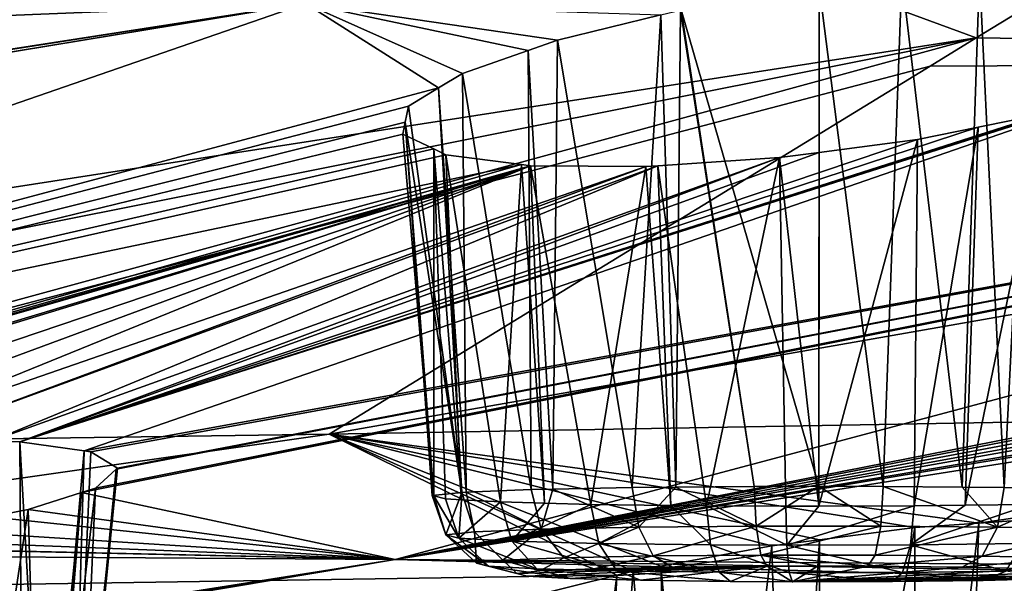
# Model space of a CAD drawing. Extents: x -60 to 60, y -25 to 34.
# Drawn here: x 25 to 28, y 13 to 15 of the extents above; entities that cross this region are included whole.
import ezdxf

# ---------------------------------------------------------------- set-up
doc = ezdxf.new("R2010")
doc.units = 0
doc.header["$MEASUREMENT"] = 0
doc.layers.get('0').update_dxf_attribs({"linetype": 'CONTINUOUS'})

msp = doc.modelspace()

# ---------------------------------------------------------------- linework, layer by layer
for points in [[(21.2714, 13.3683, 47.0258), (28.1758, 14.4393, 45.9471), (26.0244, 15.2286, 49.7678)], [(21.2714, 13.3683, 47.0258), (26.0244, 15.2286, 49.7678), (21.986, 14.4226, 50.4741)], [(21.986, 14.4226, 50.4741), (26.0244, 15.2286, 49.7678), (22.7727, 15.1795, 52.4817)], [(26.0244, 15.2286, 49.7678), (28.1758, 14.4393, 45.9471), (28.4962, 14.6354, 46.3619)], [(27.8479, 12.8591, -38.999), (27.6223, 14.62, -39.1292), (27.9134, 14.6536, -39.0989)], [(27.8479, 12.8591, -38.999), (27.9134, 14.6536, -39.0989), (28.1258, 12.8565, -38.8974)], [(28.1258, 12.8565, -38.8974), (27.9134, 14.6536, -39.0989), (28.1874, 14.6692, -38.9945)], [(28.1258, 12.8565, -38.8974), (28.1874, 14.6692, -38.9945), (28.274, 12.8551, -38.8431)], [(28.274, 12.8551, -38.8431), (28.1874, 14.6692, -38.9945), (28.3652, 14.6793, -38.9267)], [(28.274, 12.8551, -38.8431), (28.3652, 14.6793, -38.9267), (28.5564, 12.849, -38.6109)], [(27.6203, 12.8597, -39.0215), (27.1358, 14.5373, -39.0492), (27.6223, 14.62, -39.1292)], [(27.6203, 12.8597, -39.0215), (27.6223, 14.62, -39.1292), (27.8479, 12.8591, -38.999)], [(28.4962, 14.6354, 46.3619), (28.1758, 14.4393, 45.9471), (33.4499, 14.3667, 41.585)], [(25.812, 14.5596, -39.9313), (16.2699, 13.0727, -36.094), (16.242, 13.0785, -36.1424)], [(25.812, 14.5596, -39.9313), (16.242, 13.0785, -36.1424), (20.2734, 14.3369, -41.648)], [(16.3606, 13.0049, -35.6008), (16.2699, 13.0727, -36.094), (25.812, 14.5596, -39.9313)], [(16.3606, 13.0049, -35.6008), (25.812, 14.5596, -39.9313), (16.3576, 13.002, -35.5818)], [(16.3576, 13.002, -35.5818), (25.812, 14.5596, -39.9313), (20.4697, 12.7146, -31.6625)], [(20.2734, 14.3369, -41.648), (20.4684, 14.4317, -42.0015), (25.812, 14.5596, -39.9313)], [(25.812, 14.5596, -39.9313), (20.4684, 14.4317, -42.0015), (20.5142, 14.4539, -42.0845)], [(26.2805, 14.2626, -38.2327), (20.4697, 12.7146, -31.6625), (25.812, 14.5596, -39.9313)], [(25.812, 14.5596, -39.9313), (20.5142, 14.4539, -42.0845), (20.5897, 14.5663, -42.5515)], [(25.812, 14.5596, -39.9313), (27.0641, 14.52, -39.0111), (26.6998, 14.4311, -38.8127)], [(25.812, 14.5596, -39.9313), (26.6998, 14.4311, -38.8127), (26.5959, 14.3947, -38.6971)], [(26.2805, 14.2626, -38.2327), (25.812, 14.5596, -39.9313), (26.3649, 14.3136, -38.4401)], [(26.3649, 14.3136, -38.4401), (25.812, 14.5596, -39.9313), (26.5959, 14.3947, -38.6971)], [(26.9631, 12.8555, -38.8605), (26.6998, 14.4311, -38.8127), (27.0641, 14.52, -39.0111)], [(26.9631, 12.8555, -38.8605), (27.0641, 14.52, -39.0111), (27.117, 12.8569, -38.9123)], [(27.117, 12.8569, -38.9123), (27.0641, 14.52, -39.0111), (27.1332, 14.5369, -39.0488)], [(27.117, 12.8569, -38.9123), (27.1332, 14.5369, -39.0488), (27.3924, 12.8593, -39.0052)], [(27.3924, 12.8593, -39.0052), (27.1332, 14.5369, -39.0488), (27.1358, 14.5373, -39.0492)], [(27.3924, 12.8593, -39.0052), (27.1358, 14.5373, -39.0492), (27.6203, 12.8597, -39.0215)], [(22.9113, 13.0008, 44.6624), (28.1758, 14.4393, 45.9471), (20.857, 12.98, 45.4845)], [(20.857, 12.98, 45.4845), (28.1758, 14.4393, 45.9471), (21.2714, 13.3683, 47.0258)], [(22.9113, 13.0008, 44.6624), (28.013, 14.3397, 45.7363), (28.1758, 14.4393, 45.9471)], [(28.1758, 14.4393, 45.9471), (28.013, 14.3397, 45.7363), (33.4499, 14.3667, 41.585)], [(26.1277, 12.602, -27.2144), (25.0221, 12.8378, -29.9486), (32.9466, 14.4177, -34.3223)], [(32.9466, 14.4177, -34.3223), (25.0221, 12.8378, -29.9486), (25.0714, 12.8534, -30.0399)], [(32.9466, 14.4177, -34.3223), (25.0552, 12.9803, -31.0281), (25.0311, 12.9838, -31.0695)], [(32.9466, 14.4177, -34.3223), (25.0311, 12.9838, -31.0695), (28.7891, 14.2832, -36.7454)], [(25.1485, 12.9237, -30.5358), (25.0552, 12.9803, -31.0281), (32.9466, 14.4177, -34.3223)], [(32.9466, 14.4177, -34.3223), (25.0714, 12.8534, -30.0399), (25.144, 12.9196, -30.507)], [(25.144, 12.9196, -30.507), (25.1485, 12.9237, -30.5358), (32.9466, 14.4177, -34.3223)], [(32.9466, 14.4177, -34.3223), (33.6582, 14.0837, -31.8577), (26.1277, 12.602, -27.2144)], [(26.683, 12.8498, -38.6417), (26.5959, 14.3947, -38.6971), (26.6998, 14.4311, -38.8127)], [(26.683, 12.8498, -38.6417), (26.6998, 14.4311, -38.8127), (26.9631, 12.8555, -38.8605)], [(26.6065, 12.8482, -38.5819), (26.3649, 14.3136, -38.4401), (26.5959, 14.3947, -38.6971)], [(26.6065, 12.8482, -38.5819), (26.5959, 14.3947, -38.6971), (26.683, 12.8498, -38.6417)], [(25.8945, 13.043, 42.9935), (28.013, 14.3397, 45.7363), (22.9113, 13.0008, 44.6624)], [(33.4499, 14.3667, 41.585), (28.013, 14.3397, 45.7363), (25.8945, 13.043, 42.9935)], [(33.4499, 14.3667, 41.585), (25.8945, 13.043, 42.9935), (30.9079, 13.1309, 39.5249)], [(26.3777, 12.8389, -38.2251), (26.2805, 14.2626, -38.2327), (26.3649, 14.3136, -38.4401)], [(26.3777, 12.8389, -38.2251), (26.3649, 14.3136, -38.4401), (26.6065, 12.8482, -38.5819)], [(28.7891, 14.2832, -36.7454), (25.0311, 12.9838, -31.0695), (24.8045, 13.0165, -31.4596)], [(28.7891, 14.2832, -36.7454), (24.8045, 13.0165, -31.4596), (28.6536, 14.2424, -36.623)], [(26.1742, 14.1985, -37.9718), (20.4697, 12.7146, -31.6625), (26.2805, 14.2626, -38.2327)], [(28.6536, 14.2424, -36.623), (24.8045, 13.0165, -31.4596), (28.4205, 14.1721, -36.4126)], [(26.3625, 12.8382, -38.2013), (26.1742, 14.1985, -37.9718), (26.2805, 14.2626, -38.2327)], [(26.3625, 12.8382, -38.2013), (26.2805, 14.2626, -38.2327), (26.3777, 12.8389, -38.2251)], [(26.1742, 14.1985, -37.9718), (26.1628, 14.1416, -37.6812), (20.4697, 12.7146, -31.6625)], [(26.1628, 14.1416, -37.6812), (26.1742, 14.1985, -37.9718), (26.3625, 12.8382, -38.2013)], [(28.4205, 14.1721, -36.4126), (24.8045, 13.0165, -31.4596), (28.1819, 14.124, -36.3122)], [(28.3681, 12.7952, -36.559), (28.4205, 14.1721, -36.4126), (28.1362, 12.7925, -36.4527)], [(28.1362, 12.7925, -36.4527), (28.4205, 14.1721, -36.4126), (28.1819, 14.124, -36.3122)], [(20.4697, 12.7146, -31.6625), (26.1628, 14.1416, -37.6812), (26.1543, 14.0994, -37.4653)], [(26.2633, 12.8255, -37.7145), (26.1543, 14.0994, -37.4653), (26.1628, 14.1416, -37.6812)], [(26.2633, 12.8255, -37.7145), (26.1628, 14.1416, -37.6812), (26.2583, 12.8267, -37.7617)], [(26.2583, 12.8267, -37.7617), (26.1628, 14.1416, -37.6812), (26.3625, 12.8382, -38.2013)], [(20.4697, 12.7146, -31.6625), (26.1543, 14.0994, -37.4653), (26.2634, 14.0475, -37.1199)], [(28.1819, 14.124, -36.3122), (24.8045, 13.0165, -31.4596), (27.9686, 14.081, -36.2225)], [(26.2634, 14.0475, -37.1199), (26.1543, 14.0994, -37.4653), (26.2633, 12.8255, -37.7145)], [(28.1362, 12.7925, -36.4527), (28.1819, 14.124, -36.3122), (27.9562, 12.7903, -36.3701)], [(27.9562, 12.7903, -36.3701), (28.1819, 14.124, -36.3122), (27.9686, 14.081, -36.2225)], [(24.8045, 13.0165, -31.4596), (27.6219, 14.0355, -36.1992), (27.9686, 14.081, -36.2225)], [(26.1277, 12.602, -27.2144), (33.6582, 14.0837, -31.8577), (33.5818, 14.0403, -31.6644)], [(27.9562, 12.7903, -36.3701), (27.9686, 14.081, -36.2225), (27.6209, 12.7895, -36.3391)], [(27.6209, 12.7895, -36.3391), (27.9686, 14.081, -36.2225), (27.6219, 14.0355, -36.1992)], [(26.2634, 14.0475, -37.1199), (26.3057, 14.0274, -36.986), (20.4697, 12.7146, -31.6625)], [(20.4697, 12.7146, -31.6625), (26.3057, 14.0274, -36.986), (26.5724, 13.9927, -36.6318)], [(24.8045, 13.0165, -31.4596), (27.4824, 14.0171, -36.1899), (27.6219, 14.0355, -36.1992)], [(26.1277, 12.602, -27.2144), (33.5818, 14.0403, -31.6644), (33.472, 13.978, -31.3866)], [(26.2633, 12.8255, -37.7145), (26.3054, 12.815, -37.3122), (26.2634, 14.0475, -37.1199)], [(26.2634, 14.0475, -37.1199), (26.3054, 12.815, -37.3122), (26.3615, 12.8118, -37.1932)], [(26.2634, 14.0475, -37.1199), (26.3615, 12.8118, -37.1932), (26.3057, 14.0274, -36.986)], [(26.3057, 14.0274, -36.986), (26.3615, 12.8118, -37.1932), (26.4985, 12.8042, -36.9029)], [(26.3057, 14.0274, -36.986), (26.4985, 12.8042, -36.9029), (26.5724, 13.9927, -36.6318)], [(27.6209, 12.7895, -36.3391), (27.6219, 14.0355, -36.1992), (27.4824, 14.0171, -36.1899)], [(20.4697, 12.7146, -31.6625), (26.5724, 13.9927, -36.6318), (22.4035, 12.8038, -31.3008)], [(22.4035, 12.8038, -31.3008), (26.5724, 13.9927, -36.6318), (26.6041, 13.9886, -36.5897)], [(22.4035, 12.8038, -31.3008), (26.6041, 13.9886, -36.5897), (22.6286, 12.8537, -31.5524)], [(22.6286, 12.8537, -31.5524), (26.6041, 13.9886, -36.5897), (22.7367, 12.8777, -31.6732)], [(26.6041, 13.9886, -36.5897), (23.1001, 12.9325, -31.873), (22.7367, 12.8777, -31.6732)], [(26.6041, 13.9886, -36.5897), (23.1722, 12.9433, -31.9126), (23.1001, 12.9325, -31.873)], [(23.6637, 12.9937, -31.9949), (23.1722, 12.9433, -31.9126), (26.6041, 13.9886, -36.5897)], [(23.9672, 13.0142, -31.9629), (23.6637, 12.9937, -31.9949), (26.6041, 13.9886, -36.5897)], [(23.9672, 13.0142, -31.9629), (26.6041, 13.9886, -36.5897), (24.2261, 13.022, -31.8613)], [(24.2261, 13.022, -31.8613), (26.6041, 13.9886, -36.5897), (27.0112, 13.9854, -36.3161)], [(24.4277, 13.0281, -31.7821), (27.0112, 13.9854, -36.3161), (27.0531, 13.9882, -36.3049)], [(24.4277, 13.0281, -31.7821), (27.0531, 13.9882, -36.3049), (24.7058, 13.0195, -31.544)], [(24.7058, 13.0195, -31.544), (27.0531, 13.9882, -36.3049), (27.4824, 14.0171, -36.1899)], [(24.7058, 13.0195, -31.544), (27.4824, 14.0171, -36.1899), (24.8045, 13.0165, -31.4596)], [(26.5724, 13.9927, -36.6318), (26.4985, 12.8042, -36.9029), (26.6543, 12.8001, -36.7447)], [(26.5724, 13.9927, -36.6318), (26.6543, 12.8001, -36.7447), (26.6041, 13.9886, -36.5897)], [(26.6041, 13.9886, -36.5897), (26.6543, 12.8001, -36.7447), (26.8171, 12.7958, -36.5795)], [(26.6041, 13.9886, -36.5897), (26.8171, 12.7958, -36.5795), (27.0112, 13.9854, -36.3161)], [(27.0112, 13.9854, -36.3161), (27.0987, 12.7922, -36.4415), (27.0531, 13.9882, -36.3049)], [(27.0531, 13.9882, -36.3049), (27.2248, 12.7905, -36.3796), (27.4824, 14.0171, -36.1899)], [(27.0531, 13.9882, -36.3049), (27.0987, 12.7922, -36.4415), (27.2248, 12.7905, -36.3796)], [(27.4824, 14.0171, -36.1899), (27.2248, 12.7905, -36.3796), (27.5048, 12.7892, -36.3283)], [(27.4824, 14.0171, -36.1899), (27.5048, 12.7892, -36.3283), (27.6209, 12.7895, -36.3391)], [(24.2261, 13.022, -31.8613), (27.0112, 13.9854, -36.3161), (24.4277, 13.0281, -31.7821)], [(33.472, 13.978, -31.3866), (33.4638, 13.9324, -31.1098), (26.1277, 12.602, -27.2144)], [(27.0112, 13.9854, -36.3161), (26.8171, 12.7958, -36.5795), (27.0987, 12.7922, -36.4415)], [(26.1277, 12.602, -27.2144), (33.4638, 13.9324, -31.1098), (33.4571, 13.8948, -30.8822)], [(26.1277, 12.602, -27.2144), (33.4571, 13.8948, -30.8822), (33.5659, 13.8577, -30.5456)], [(33.5659, 13.8577, -30.5456), (33.6105, 13.8424, -30.4074), (26.1277, 12.602, -27.2144)], [(26.1277, 12.602, -27.2144), (33.6105, 13.8424, -30.4074), (33.8767, 13.8264, -30.0563)], [(26.1277, 12.602, -27.2144), (33.8767, 13.8264, -30.0563), (29.5756, 12.5763, -24.1236)], [(25.8945, 13.043, 42.9935), (28.1848, 12.7302, 39.7102), (30.9079, 13.1309, 39.5249)], [(30.9079, 13.1309, 39.5249), (28.1848, 12.7302, 39.7102), (28.4164, 12.7463, 39.6129)], [(22.9113, 13.0008, 44.6624), (21.8772, 12.4698, 42.6424), (25.8945, 13.043, 42.9935)], [(25.8945, 13.043, 42.9935), (21.8772, 12.4698, 42.6424), (26.9084, 12.5459, 39.6452)], [(24.8146, 11.4358, -31.2518), (24.6061, 11.4421, -31.4891), (24.7058, 13.0195, -31.544)], [(24.8045, 13.0165, -31.4596), (24.8146, 11.4358, -31.2518), (24.7058, 13.0195, -31.544)], [(25.0311, 12.9838, -31.0695), (24.8943, 11.4307, -31.0543), (24.8045, 13.0165, -31.4596)], [(24.8045, 13.0165, -31.4596), (24.8943, 11.4307, -31.0543), (24.8146, 11.4358, -31.2518)], [(25.8945, 13.043, 42.9935), (26.9084, 12.5459, 39.6452), (26.9658, 12.56, 39.6876)], [(26.9658, 12.56, 39.6876), (27.0635, 12.5779, 39.7167), (25.8945, 13.043, 42.9935)], [(25.8945, 13.043, 42.9935), (27.0635, 12.5779, 39.7167), (27.4548, 12.6495, 39.8333)], [(25.8945, 13.043, 42.9935), (27.4548, 12.6495, 39.8333), (27.6225, 12.6711, 39.8239)], [(27.6225, 12.6711, 39.8239), (27.9593, 12.7146, 39.8049), (25.8945, 13.043, 42.9935)], [(25.8945, 13.043, 42.9935), (27.9593, 12.7146, 39.8049), (28.1848, 12.7302, 39.7102)], [(24.9859, 11.4247, -30.8272), (24.8943, 11.4307, -31.0543), (25.0311, 12.9838, -31.0695)], [(25.0311, 12.9838, -31.0695), (25.0552, 12.9803, -31.0281), (24.9859, 11.4247, -30.8272)], [(24.9859, 11.4247, -30.8272), (25.0552, 12.9803, -31.0281), (25.1485, 12.9237, -30.5358)], [(24.9859, 11.4247, -30.8272), (25.1485, 12.9237, -30.5358), (24.999, 11.4173, -30.544)], [(24.999, 11.4173, -30.544), (25.1485, 12.9237, -30.5358), (25.144, 12.9196, -30.507)], [(24.999, 11.4173, -30.544), (25.144, 12.9196, -30.507), (25.007, 11.4128, -30.3711)], [(25.007, 11.4128, -30.3711), (25.144, 12.9196, -30.507), (25.0714, 12.8534, -30.0399)], [(25.007, 11.4128, -30.3711), (25.0714, 12.8534, -30.0399), (24.905, 11.4039, -30.0303)], [(24.905, 11.4039, -30.0303), (25.0714, 12.8534, -30.0399), (25.0221, 12.8378, -29.9486)], [(26.3777, 12.8389, -38.2251), (26.6065, 12.8482, -38.5819), (26.6421, 12.7087, -38.5531)], [(26.6421, 12.7087, -38.5531), (26.6065, 12.8482, -38.5819), (26.683, 12.8498, -38.6417)], [(26.6421, 12.7087, -38.5531), (26.683, 12.8498, -38.6417), (26.986, 12.7157, -38.8217)], [(26.683, 12.8498, -38.6417), (26.9631, 12.8555, -38.8605), (26.986, 12.7157, -38.8217)], [(26.986, 12.7157, -38.8217), (26.9631, 12.8555, -38.8605), (27.117, 12.8569, -38.9123)], [(26.986, 12.7157, -38.8217), (27.117, 12.8569, -38.9123), (27.3999, 12.7194, -38.9612)], [(27.117, 12.8569, -38.9123), (27.3924, 12.8593, -39.0052), (27.3999, 12.7194, -38.9612)], [(27.3999, 12.7194, -38.9612), (27.3924, 12.8593, -39.0052), (27.6203, 12.8597, -39.0215)], [(27.3999, 12.7194, -38.9612), (27.6203, 12.8597, -39.0215), (27.8391, 12.7192, -38.9553)], [(27.8391, 12.7192, -38.9553), (27.6203, 12.8597, -39.0215), (27.8479, 12.8591, -38.999)], [(27.8391, 12.7192, -38.9553), (27.8479, 12.8591, -38.999), (28.2501, 12.7153, -38.8049)], [(28.2501, 12.7153, -38.8049), (27.8479, 12.8591, -38.999), (28.1258, 12.8565, -38.8974)], [(28.2501, 12.7153, -38.8049), (28.1258, 12.8565, -38.8974), (28.274, 12.8551, -38.8431)], [(28.2501, 12.7153, -38.8049), (28.274, 12.8551, -38.8431), (28.5564, 12.849, -38.6109)], [(28.5564, 12.849, -38.6109), (28.5889, 12.708, -38.5264), (28.2501, 12.7153, -38.8049)], [(26.1277, 12.602, -27.2144), (24.8337, 12.7783, -29.6), (25.0221, 12.8378, -29.9486)], [(24.8756, 11.4013, -29.9322), (25.0221, 12.8378, -29.9486), (24.8337, 12.7783, -29.6)], [(24.905, 11.4039, -30.0303), (25.0221, 12.8378, -29.9486), (24.8756, 11.4013, -29.9322)], [(26.3065, 12.688, -37.7623), (26.2583, 12.8267, -37.7617), (26.3625, 12.8382, -38.2013)], [(26.2633, 12.8255, -37.7145), (26.2583, 12.8267, -37.7617), (26.3065, 12.688, -37.7623)], [(26.3518, 12.6766, -37.3288), (26.3054, 12.815, -37.3122), (26.2633, 12.8255, -37.7145)], [(26.3518, 12.6766, -37.3288), (26.2633, 12.8255, -37.7145), (26.3065, 12.688, -37.7623)], [(26.3615, 12.8118, -37.1932), (26.3054, 12.815, -37.3122), (26.3518, 12.6766, -37.3288)], [(26.3065, 12.688, -37.7623), (26.3625, 12.8382, -38.2013), (26.4069, 12.6991, -38.1861)], [(26.3518, 12.6766, -37.3288), (26.4985, 12.8042, -36.9029), (26.3615, 12.8118, -37.1932)], [(26.4069, 12.6991, -38.1861), (26.3625, 12.8382, -38.2013), (26.3777, 12.8389, -38.2251)], [(26.4069, 12.6991, -38.1861), (26.3777, 12.8389, -38.2251), (26.6421, 12.7087, -38.5531)], [(24.8756, 11.4013, -29.9322), (24.8337, 12.7783, -29.6), (24.624, 11.3922, -29.5861)], [(24.624, 11.3922, -29.5861), (24.8337, 12.7783, -29.6), (24.6998, 12.7524, -29.4787)], [(24.6998, 12.7524, -29.4787), (24.8337, 12.7783, -29.6), (26.1277, 12.602, -27.2144)], [(26.5381, 12.6663, -36.9341), (26.4985, 12.8042, -36.9029), (26.3518, 12.6766, -37.3288)], [(26.5381, 12.6663, -36.9341), (26.6543, 12.8001, -36.7447), (26.4985, 12.8042, -36.9029)], [(26.8171, 12.7958, -36.5795), (26.6543, 12.8001, -36.7447), (26.5381, 12.6663, -36.9341)], [(26.8453, 12.6581, -36.6222), (26.8171, 12.7958, -36.5795), (26.5381, 12.6663, -36.9341)], [(26.8453, 12.6581, -36.6222), (27.0987, 12.7922, -36.4415), (26.8171, 12.7958, -36.5795)], [(27.2385, 12.6531, -36.4295), (27.0987, 12.7922, -36.4415), (26.8453, 12.6581, -36.6222)], [(27.2385, 12.6531, -36.4295), (27.2248, 12.7905, -36.3796), (27.0987, 12.7922, -36.4415)], [(27.5084, 12.6518, -36.38), (27.5048, 12.7892, -36.3283), (27.2248, 12.7905, -36.3796)], [(27.5084, 12.6518, -36.38), (27.2248, 12.7905, -36.3796), (27.2385, 12.6531, -36.4295)], [(27.6209, 12.7895, -36.3391), (27.5048, 12.7892, -36.3283), (27.5084, 12.6518, -36.38)], [(27.9437, 12.6529, -36.4203), (27.9562, 12.7903, -36.3701), (27.5084, 12.6518, -36.38)], [(27.5084, 12.6518, -36.38), (27.9562, 12.7903, -36.3701), (27.6209, 12.7895, -36.3391)], [(28.3409, 12.6576, -36.6024), (28.3681, 12.7952, -36.559), (27.9437, 12.6529, -36.4203)], [(28.3681, 12.7952, -36.559), (28.1362, 12.7925, -36.4527), (27.9437, 12.6529, -36.4203)], [(27.9437, 12.6529, -36.4203), (28.1362, 12.7925, -36.4527), (27.9562, 12.7903, -36.3701)], [(26.1277, 12.602, -27.2144), (24.4642, 12.707, -29.2655), (24.6998, 12.7524, -29.4787)], [(28.3636, 10.8064, 39.3929), (28.4164, 12.7463, 39.6129), (28.1187, 10.8034, 39.5066)], [(28.1187, 10.8034, 39.5066), (28.4164, 12.7463, 39.6129), (28.1848, 12.7302, 39.7102)], [(26.1277, 12.602, -27.2144), (24.2241, 12.6757, -29.1644), (24.4642, 12.707, -29.2655)], [(26.5065, 12.5988, -38.1464), (26.4069, 12.6991, -38.1861), (26.6421, 12.7087, -38.5531)], [(26.5065, 12.5988, -38.1464), (26.6421, 12.7087, -38.5531), (26.7221, 12.6076, -38.4828)], [(26.7221, 12.6076, -38.4828), (26.6421, 12.7087, -38.5531), (26.986, 12.7157, -38.8217)], [(26.7221, 12.6076, -38.4828), (26.986, 12.7157, -38.8217), (27.0374, 12.6141, -38.729)], [(27.0374, 12.6141, -38.729), (26.986, 12.7157, -38.8217), (27.3999, 12.7194, -38.9612)], [(27.0374, 12.6141, -38.729), (27.3999, 12.7194, -38.9612), (27.4168, 12.6174, -38.8569)], [(27.4168, 12.6174, -38.8569), (27.3999, 12.7194, -38.9612), (27.8391, 12.7192, -38.9553)], [(27.4168, 12.6174, -38.8569), (27.8391, 12.7192, -38.9553), (27.8195, 12.6173, -38.8514)], [(27.9554, 10.8014, 39.5825), (27.9593, 12.7146, 39.8049), (27.6193, 10.8005, 39.6155)], [(27.6193, 10.8005, 39.6155), (27.9593, 12.7146, 39.8049), (27.6225, 12.6711, 39.8239)], [(27.8195, 12.6173, -38.8514), (27.8391, 12.7192, -38.9553), (28.2501, 12.7153, -38.8049)], [(28.2501, 12.7153, -38.8049), (28.1964, 12.6137, -38.7135), (27.8195, 12.6173, -38.8514)], [(28.1187, 10.8034, 39.5066), (28.1848, 12.7302, 39.7102), (27.9554, 10.8014, 39.5825)], [(27.9554, 10.8014, 39.5825), (28.1848, 12.7302, 39.7102), (27.9593, 12.7146, 39.8049)], [(28.2501, 12.7153, -38.8049), (28.5889, 12.708, -38.5264), (28.1964, 12.6137, -38.7135)], [(28.1964, 12.6137, -38.7135), (28.5889, 12.708, -38.5264), (28.507, 12.607, -38.4582)], [(24.0203, 12.6492, -29.0786), (24.2241, 12.6757, -29.1644), (26.1277, 12.602, -27.2144)], [(26.4145, 12.5886, -37.7579), (26.3065, 12.688, -37.7623), (26.4069, 12.6991, -38.1861)], [(26.4561, 12.5782, -37.3605), (26.3518, 12.6766, -37.3288), (26.3065, 12.688, -37.7623)], [(26.4561, 12.5782, -37.3605), (26.3065, 12.688, -37.7623), (26.4145, 12.5886, -37.7579)], [(26.6269, 12.5688, -36.9986), (26.5381, 12.6663, -36.9341), (26.3518, 12.6766, -37.3288)], [(26.6269, 12.5688, -36.9986), (26.3518, 12.6766, -37.3288), (26.4561, 12.5782, -37.3605)], [(26.4145, 12.5886, -37.7579), (26.4069, 12.6991, -38.1861), (26.5065, 12.5988, -38.1464)], [(27.5072, 10.8003, 39.6265), (27.6225, 12.6711, 39.8239), (27.4548, 12.6495, 39.8333)], [(27.6193, 10.8005, 39.6155), (27.6225, 12.6711, 39.8239), (27.5072, 10.8003, 39.6265)], [(26.1277, 12.602, -27.2144), (23.6632, 12.6184, -29.051), (24.0066, 12.6474, -29.0729)], [(26.1277, 12.602, -27.2144), (24.0066, 12.6474, -29.0729), (24.0203, 12.6492, -29.0786)], [(25.0667, 11.4206, 31.6347), (34.2643, 12.6569, 33.1132), (25.0283, 11.4232, 31.705)], [(25.0283, 11.4232, 31.705), (34.2643, 12.6569, 33.1132), (29.5129, 12.5939, 37.7368)], [(25.0667, 11.4206, 31.6347), (33.8919, 12.563, 32.8382), (34.2643, 12.6569, 33.1132)], [(26.9086, 12.5613, -36.7126), (26.8453, 12.6581, -36.6222), (26.5381, 12.6663, -36.9341)], [(26.9086, 12.5613, -36.7126), (26.5381, 12.6663, -36.9341), (26.6269, 12.5688, -36.9986)], [(27.2692, 12.5566, -36.5359), (27.2385, 12.6531, -36.4295), (26.8453, 12.6581, -36.6222)], [(27.2692, 12.5566, -36.5359), (26.8453, 12.6581, -36.6222), (26.9086, 12.5613, -36.7126)], [(27.2322, 10.8015, 39.5777), (27.4548, 12.6495, 39.8333), (27.0635, 12.5779, 39.7167)], [(27.5072, 10.8003, 39.6265), (27.4548, 12.6495, 39.8333), (27.2322, 10.8015, 39.5777)], [(27.5167, 12.5555, -36.4905), (27.5084, 12.6518, -36.38), (27.2385, 12.6531, -36.4295)], [(27.5167, 12.5555, -36.4905), (27.2385, 12.6531, -36.4295), (27.2692, 12.5566, -36.5359)], [(27.9157, 12.5564, -36.5275), (27.9437, 12.6529, -36.4203), (27.5084, 12.6518, -36.38)], [(27.9157, 12.5564, -36.5275), (27.5084, 12.6518, -36.38), (27.5167, 12.5555, -36.4905)], [(28.2799, 12.5608, -36.6944), (27.9437, 12.6529, -36.4203), (27.9157, 12.5564, -36.5275)], [(28.2799, 12.5608, -36.6944), (28.3409, 12.6576, -36.6024), (27.9437, 12.6529, -36.4203)], [(16.4577, 11.0743, -17.1076), (20.9356, 11.7347, -22.3395), (26.1277, 12.602, -27.2144)], [(16.4577, 11.0743, -17.1076), (26.1277, 12.602, -27.2144), (16.5591, 11.076, -17.0673)], [(16.5591, 11.076, -17.0673), (26.1277, 12.602, -27.2144), (16.7696, 11.0795, -16.9836)], [(17.0379, 11.0752, -16.7509), (16.7696, 11.0795, -16.9836), (26.1277, 12.602, -27.2144)], [(29.3949, 12.5125, -23.6769), (17.0379, 11.0752, -16.7509), (26.1277, 12.602, -27.2144)], [(21.1251, 11.7782, -22.6902), (26.1277, 12.602, -27.2144), (20.9356, 11.7347, -22.3395)], [(21.1729, 11.7892, -22.7787), (26.1277, 12.602, -27.2144), (21.1251, 11.7782, -22.6902)], [(21.1729, 11.7892, -22.7787), (23.6632, 12.6184, -29.051), (26.1277, 12.602, -27.2144)], [(29.3949, 12.5125, -23.6769), (26.1277, 12.602, -27.2144), (29.4886, 12.5455, -23.9084)], [(29.4886, 12.5455, -23.9084), (26.1277, 12.602, -27.2144), (29.5756, 12.5763, -24.1236)], [(26.5566, 12.5525, -37.7497), (26.4145, 12.5886, -37.7579), (26.5065, 12.5988, -38.1464)], [(26.6376, 12.5614, -38.0918), (26.5065, 12.5988, -38.1464), (26.7221, 12.6076, -38.4828)], [(26.5566, 12.5525, -37.7497), (26.5065, 12.5988, -38.1464), (26.6376, 12.5614, -38.0918)], [(26.6376, 12.5614, -38.0918), (26.7221, 12.6076, -38.4828), (26.8274, 12.5692, -38.3879)], [(26.8274, 12.5692, -38.3879), (26.7221, 12.6076, -38.4828), (27.0374, 12.6141, -38.729)], [(26.8274, 12.5692, -38.3879), (27.0374, 12.6141, -38.729), (27.1049, 12.5749, -38.6046)], [(27.1049, 12.5749, -38.6046), (27.0374, 12.6141, -38.729), (27.4168, 12.6174, -38.8569)], [(27.1049, 12.5749, -38.6046), (27.4168, 12.6174, -38.8569), (27.439, 12.5778, -38.7172)], [(27.8195, 12.6173, -38.8514), (27.7936, 12.5777, -38.7124), (27.4168, 12.6174, -38.8569)], [(27.4168, 12.6174, -38.8569), (27.7936, 12.5777, -38.7124), (27.6164, 12.5781, -38.7299)], [(27.4168, 12.6174, -38.8569), (27.6164, 12.5781, -38.7299), (27.439, 12.5778, -38.7172)], [(27.8195, 12.6173, -38.8514), (28.1964, 12.6137, -38.7135), (27.7936, 12.5777, -38.7124)], [(27.7936, 12.5777, -38.7124), (28.1964, 12.6137, -38.7135), (28.1257, 12.5745, -38.5909)], [(28.1257, 12.5745, -38.5909), (28.1964, 12.6137, -38.7135), (28.507, 12.607, -38.4582)], [(28.1257, 12.5745, -38.5909), (28.507, 12.607, -38.4582), (28.3994, 12.5686, -38.366)], [(25.0283, 11.4232, 31.705), (29.5129, 12.5939, 37.7368), (24.9321, 11.4297, 31.8811)], [(24.9321, 11.4297, 31.8811), (29.5129, 12.5939, 37.7368), (28.416, 12.3544, 37.1046)], [(33.857, 12.5542, 32.8124), (33.8919, 12.563, 32.8382), (25.0667, 11.4206, 31.6347)], [(26.5932, 12.5433, -37.3997), (26.4561, 12.5782, -37.3605), (26.4145, 12.5886, -37.7579)], [(26.5932, 12.5433, -37.3997), (26.4145, 12.5886, -37.7579), (26.5566, 12.5525, -37.7497)], [(26.7437, 12.535, -37.0809), (26.6269, 12.5688, -36.9986), (26.4561, 12.5782, -37.3605)], [(26.7437, 12.535, -37.0809), (26.4561, 12.5782, -37.3605), (26.5932, 12.5433, -37.3997)], [(26.6376, 12.5614, -38.0918), (27.439, 12.5778, -38.7172), (26.5566, 12.5525, -37.7497)], [(26.5566, 12.5525, -37.7497), (27.439, 12.5778, -38.7172), (26.5932, 12.5433, -37.3997)], [(27.439, 12.5778, -38.7172), (26.7437, 12.535, -37.0809), (26.5932, 12.5433, -37.3997)], [(26.9919, 12.5284, -36.829), (26.9086, 12.5613, -36.7126), (26.6269, 12.5688, -36.9986)], [(26.9919, 12.5284, -36.829), (26.6269, 12.5688, -36.9986), (26.7437, 12.535, -37.0809)], [(26.6376, 12.5614, -38.0918), (27.1049, 12.5749, -38.6046), (27.439, 12.5778, -38.7172)], [(26.8274, 12.5692, -38.3879), (27.1049, 12.5749, -38.6046), (26.6376, 12.5614, -38.0918)], [(27.439, 12.5778, -38.7172), (26.9919, 12.5284, -36.829), (26.7437, 12.535, -37.0809)], [(27.1223, 10.8029, 39.5249), (27.0635, 12.5779, 39.7167), (26.9658, 12.56, 39.6876)], [(27.3095, 12.5243, -36.6733), (26.9919, 12.5284, -36.829), (27.439, 12.5778, -38.7172)], [(27.2322, 10.8015, 39.5777), (27.0635, 12.5779, 39.7167), (27.1223, 10.8029, 39.5249)], [(27.3095, 12.5243, -36.6733), (27.439, 12.5778, -38.7172), (27.5275, 12.5232, -36.6334)], [(27.5275, 12.5232, -36.6334), (27.439, 12.5778, -38.7172), (27.6164, 12.5781, -38.7299)], [(27.5275, 12.5232, -36.6334), (27.6164, 12.5781, -38.7299), (27.7936, 12.5777, -38.7124)], [(27.7936, 12.5777, -38.7124), (28.1257, 12.5745, -38.5909), (27.5275, 12.5232, -36.6334)], [(27.5275, 12.5232, -36.6334), (28.1257, 12.5745, -38.5909), (28.3994, 12.5686, -38.366)], [(27.5275, 12.5232, -36.6334), (28.3994, 12.5686, -38.366), (28.5826, 12.5607, -38.0643)], [(21.8772, 12.4698, 42.6424), (26.587, 12.4669, 39.4082), (26.9084, 12.5459, 39.6452)], [(33.5767, 12.4616, 32.3989), (33.857, 12.5542, 32.8124), (25.0667, 11.4206, 31.6347)], [(26.6962, 10.8101, 39.2512), (26.9084, 12.5459, 39.6452), (26.587, 12.4669, 39.4082)], [(26.8286, 10.8066, 39.3837), (26.9084, 12.5459, 39.6452), (26.6962, 10.8101, 39.2512)], [(27.1223, 10.8029, 39.5249), (26.9658, 12.56, 39.6876), (26.8286, 10.8066, 39.3837)], [(26.8286, 10.8066, 39.3837), (26.9658, 12.56, 39.6876), (26.9084, 12.5459, 39.6452)], [(27.3095, 12.5243, -36.6733), (27.2692, 12.5566, -36.5359), (26.9086, 12.5613, -36.7126)], [(27.3095, 12.5243, -36.6733), (26.9086, 12.5613, -36.7126), (26.9919, 12.5284, -36.829)], [(27.5275, 12.5232, -36.6334), (27.5167, 12.5555, -36.4905), (27.2692, 12.5566, -36.5359)], [(27.5275, 12.5232, -36.6334), (27.2692, 12.5566, -36.5359), (27.3095, 12.5243, -36.6733)], [(27.8789, 12.5241, -36.6659), (27.9157, 12.5564, -36.5275), (27.5167, 12.5555, -36.4905)], [(27.8789, 12.5241, -36.6659), (27.5167, 12.5555, -36.4905), (27.5275, 12.5232, -36.6334)], [(28.5826, 12.5607, -38.0643), (28.6556, 12.5517, -37.7206), (27.5275, 12.5232, -36.6334)], [(27.5275, 12.5232, -36.6334), (28.6556, 12.5517, -37.7206), (28.611, 12.5426, -37.3725)], [(27.5275, 12.5232, -36.6334), (28.611, 12.5426, -37.3725), (27.8789, 12.5241, -36.6659)], [(28.1996, 12.5279, -36.8129), (27.9157, 12.5564, -36.5275), (27.8789, 12.5241, -36.6659)], [(27.8789, 12.5241, -36.6659), (28.611, 12.5426, -37.3725), (28.1996, 12.5279, -36.8129)], [(28.1996, 12.5279, -36.8129), (28.2799, 12.5608, -36.6944), (27.9157, 12.5564, -36.5275)], [(28.4533, 12.5344, -37.0579), (28.2799, 12.5608, -36.6944), (28.1996, 12.5279, -36.8129)], [(28.611, 12.5426, -37.3725), (28.4533, 12.5344, -37.0579), (28.1996, 12.5279, -36.8129)]]:
    msp.add_3dface(points)

doc.saveas('drawing.dxf')
